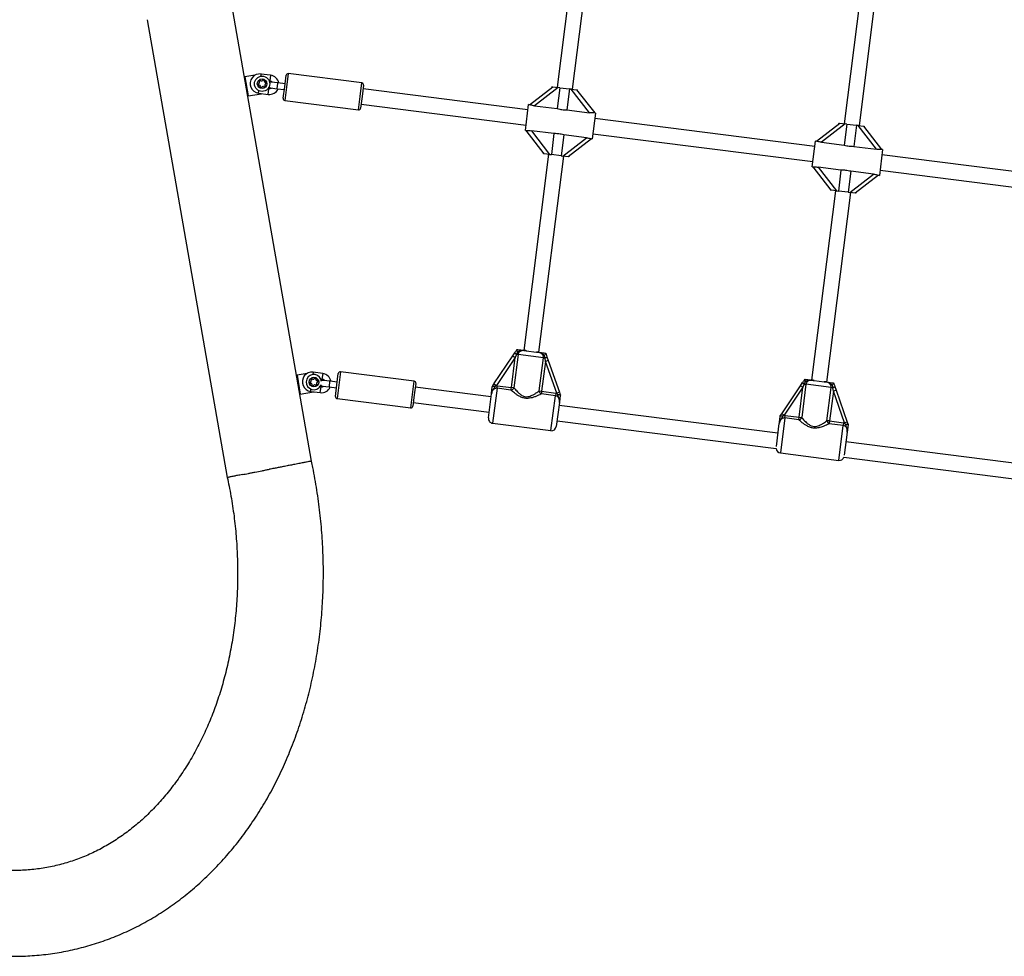
# Model space of a CAD drawing. Units: millimetres. Extents: x 0 to 11560, y 0 to 7176.
# Drawn here: x 5407 to 6428, y 2772 to 3743 of the extents above; entities that cross this region are included whole.
import ezdxf

# ---------------------------------------------------------------- set-up
doc = ezdxf.new("R2010")
doc.units = ezdxf.units.MM

msp = doc.modelspace()

# ---------------------------------------------------------------- linework, layer by layer
at = {"color": 7, "linetype": 'Continuous', "lineweight": 25, "ltscale": 50}
for p, q in [((5993.2, 3901.3), (5964.2, 3673.1)), ((5980.1, 3671.1), (6009, 3899.3)), ((6290.8, 3863.5), (6261.8, 3635.3)), ((6277.7, 3633.3), (6306.6, 3861.5)), ((5709.5, 3285.5), (5626.8, 3758.5)), ((5539.2, 3743.2), (5622.2, 3268.5)), ((5657.1, 3686.9), (5656.9, 3684.6)), ((5667.1, 3685.6), (5657.1, 3686.9)), ((5685.4, 3687.3), (5683.7, 3673.4)), ((5761.8, 3677.6), (5685.4, 3687.3)), ((5650.9, 3685.7), (5640.4, 3683.8)), ((5640.4, 3683.8), (5643.8, 3664.1)), ((5665.7, 3679.8), (5666.3, 3679.7)), ((5667.1, 3685.6), (5666.3, 3679.7)), ((5674.6, 3677.6), (5667.7, 3678.5)), ((5682.1, 3676.7), (5674.6, 3677.6)), ((5681.7, 3673.7), (5683.2, 3685.6)), ((5760.1, 3663.7), (5761.8, 3677.6)), ((5643.8, 3664.1), (5657.6, 3666.5)), ((5654.6, 3667), (5664.6, 3665.8)), ((5657.6, 3666.5), (5658.1, 3666.6)), ((5665.3, 3671.7), (5664.5, 3671.8)), ((5664.6, 3665.8), (5665.3, 3671.7)), ((5666.9, 3672.5), (5673.9, 3671.7)), ((5673.9, 3671.7), (5681.3, 3670.7)), ((5680.2, 3661.8), (5681.7, 3673.7)), ((5683.7, 3673.4), (5681.9, 3659.5)), ((5763.5, 3675.4), (5762, 3663.5)), ((5934, 3649.7), (5763, 3671.4)), ((5935.7, 3655), (5959.7, 3673.7)), ((5965.3, 3673), (5940.8, 3653.9)), ((5958.7, 3673.8), (5958.6, 3672.8)), ((5959.7, 3673.7), (5965.3, 3673)), ((5967.1, 3672.7), (5964.3, 3651)), ((5967.1, 3672.7), (5965.3, 3673)), ((5967.1, 3672.7), (5977.2, 3671.5)), ((5977.2, 3671.5), (5974.4, 3649.7)), ((5978.9, 3671.2), (5977.2, 3671.5)), ((5997.9, 3646.7), (5978.9, 3671.2)), ((5978.9, 3671.2), (5984.5, 3670.5)), ((5984.5, 3670.5), (6003.2, 3646.5)), ((5984.5, 3670.5), (5985.5, 3670.4)), ((5985.4, 3669.4), (5985.5, 3670.4)), ((5681.9, 3659.5), (5758.3, 3649.9)), ((5758.3, 3649.9), (5760.1, 3663.7)), ((5762, 3663.5), (5760.5, 3651.6)), ((5761, 3655.6), (5932, 3633.8)), ((5931.3, 3628.4), (5934.7, 3655.2)), ((5935.8, 3655), (5934.7, 3655.2)), ((5940.8, 3653.9), (5964.3, 3651)), ((5974.4, 3649.7), (5997.9, 3646.7)), ((6004.1, 3646.4), (6000.7, 3619.6)), ((6004.1, 3646.4), (6003.1, 3646.5)), ((6231.6, 3611.9), (6003.5, 3640.9)), ((6233.3, 3617.3), (6257.3, 3635.9)), ((6256.4, 3636), (6256.2, 3635)), ((6257.3, 3635.9), (6263, 3635.2)), ((5931.3, 3628.4), (5932.4, 3628.3)), ((5950.9, 3604.2), (5932.3, 3628.3)), ((5961, 3625.1), (5937.5, 3628.1)), ((5937.5, 3628.1), (5956.5, 3603.5)), ((5961, 3625.1), (5958.3, 3603.3)), ((6001.4, 3625), (6229.6, 3596.1)), ((6263, 3635.2), (6238.4, 3616.2)), ((6264.7, 3635), (6261.9, 3613.2)), ((6264.7, 3635), (6263, 3635.2)), ((6264.7, 3635), (6274.8, 3633.7)), ((6274.8, 3633.7), (6272, 3611.9)), ((6276.5, 3633.5), (6274.8, 3633.7)), ((6295.6, 3608.9), (6276.5, 3633.5)), ((6276.5, 3633.5), (6282.1, 3632.7)), ((6282.1, 3632.7), (6300.8, 3608.7)), ((6282.1, 3632.7), (6283.1, 3632.6)), ((6283, 3631.6), (6283.1, 3632.6)), ((5971.1, 3623.8), (5968.4, 3602)), ((5970.1, 3601.8), (5994.7, 3620.8)), ((5994.7, 3620.8), (5971.1, 3623.8)), ((5999.8, 3619.7), (5975.7, 3601.1)), ((5999.7, 3619.7), (6000.7, 3619.6)), ((6228.9, 3590.6), (6232.3, 3617.4)), ((6233.4, 3617.3), (6232.3, 3617.4)), ((6238.4, 3616.2), (6261.9, 3613.2)), ((5950.1, 3605.3), (5949.9, 3604.4)), ((6272, 3611.9), (6295.6, 3608.9)), ((6301.8, 3608.6), (6298.4, 3581.8)), ((6301.8, 3608.6), (6300.7, 3608.7)), ((5955.4, 3603.7), (5929.6, 3400.3)), ((5945.4, 3398.3), (5971.3, 3601.6)), ((5950.9, 3604.2), (5949.9, 3604.4)), ((5956.5, 3603.5), (5950.9, 3604.2)), ((5956.5, 3603.5), (5958.3, 3603.3)), ((5968.4, 3602), (5958.3, 3603.3)), ((5968.4, 3602), (5970.1, 3601.8)), ((5975.7, 3601.1), (5970.1, 3601.8)), ((5976.7, 3601), (5976.8, 3601.9)), ((6529.2, 3574.2), (6301.1, 3603.1)), ((6228.9, 3590.6), (6230, 3590.5)), ((6248.5, 3566.4), (6229.9, 3590.5)), ((6258.6, 3587.3), (6235.1, 3590.3)), ((6235.1, 3590.3), (6254.1, 3565.7)), ((6258.6, 3587.3), (6255.9, 3565.5)), ((6268.8, 3586), (6266, 3564.2)), ((6292.3, 3583), (6268.8, 3586)), ((6299.1, 3587.2), (6527.2, 3558.3)), ((6267.7, 3564), (6292.3, 3583)), ((6297.4, 3581.9), (6273.3, 3563.3)), ((6297.3, 3581.9), (6298.4, 3581.8)), ((6253, 3565.9), (6228.1, 3369.5)), ((6243.9, 3367.4), (6268.9, 3563.9)), ((6247.7, 3567.6), (6247.5, 3566.6)), ((6248.5, 3566.4), (6247.5, 3566.6)), ((6254.1, 3565.7), (6248.5, 3566.4)), ((6254.1, 3565.7), (6255.9, 3565.5)), ((6266, 3564.2), (6255.9, 3565.5)), ((6266, 3564.2), (6267.7, 3564)), ((6273.3, 3563.3), (6267.7, 3564)), ((6274.3, 3563.2), (6274.4, 3564.2)), ((5922.6, 3401.2), (5922.6, 3401.2)), ((5898.7, 3365.5), (5918.2, 3394.6)), ((5920.7, 3392.9), (5901.2, 3363.8)), ((5916.8, 3361.9), (5920.7, 3392.9)), ((5918.2, 3394.6), (5920.3, 3397.8)), ((5918.2, 3394.6), (5920.7, 3392.9)), ((5923.8, 3396), (5919.4, 3361.6)), ((5922, 3396.2), (5920.7, 3392.9)), ((5923.1, 3398.6), (5922, 3396.2)), ((5923.8, 3396), (5922, 3396.2)), ((5950, 3392.7), (5923.8, 3396)), ((5932.3, 3399.9), (5942.7, 3398.6)), ((5945.6, 3358.2), (5950, 3392.7)), ((5950, 3392.7), (5951.8, 3392.4)), ((5952.2, 3388.9), (5951.8, 3392.4)), ((5952.4, 3397.4), (5952.4, 3397.4)), ((5953.7, 3393.5), (5955, 3389.9)), ((5952.2, 3388.9), (5948.2, 3357.9)), ((5955, 3389.9), (5952.2, 3388.9)), ((5963.8, 3355.8), (5952.2, 3388.9)), ((5955, 3389.9), (5966.6, 3356.8)), ((5705, 3376.4), (5694.5, 3374.5)), ((5694.5, 3374.5), (5697.9, 3354.8)), ((5711.2, 3377.6), (5710.9, 3375.3)), ((5721.2, 3376.3), (5711.2, 3377.6)), ((5719.2, 3370.5), (5720.4, 3370.4)), ((5719.9, 3368.8), (5719.4, 3370.5)), ((5721.2, 3376.3), (5720.4, 3370.4)), ((5735.8, 3364.4), (5737.3, 3376.3)), ((5739.5, 3378.1), (5737.8, 3364.2)), ((5815.9, 3368.4), (5739.5, 3378.1)), ((6221.1, 3370.3), (6221.1, 3370.3)), ((5719.4, 3362.5), (5718.2, 3362.6)), ((5718.6, 3356.5), (5719.4, 3362.5)), ((5721, 3363.3), (5728, 3362.4)), ((5728.7, 3368.3), (5721.8, 3369.2)), ((5728, 3362.4), (5735.4, 3361.4)), ((5736.2, 3367.4), (5728.7, 3368.3)), ((5734.3, 3352.5), (5735.8, 3364.4)), ((5737.8, 3364.2), (5736, 3350.3)), ((5814.2, 3354.5), (5815.9, 3368.4)), ((5817.6, 3366.1), (5816.1, 3354.2)), ((5895.7, 3352.2), (5817.1, 3362.1)), ((5897.1, 3363.1), (5898.7, 3365.5)), ((5897.1, 3363.1), (5897.1, 3363.1)), ((5901.9, 3361), (5897.3, 3324.8)), ((5898.7, 3365.5), (5901.2, 3363.8)), ((5901.2, 3363.8), (5899.8, 3362.8)), ((5901.2, 3363.8), (5902.2, 3363.7)), ((5901.9, 3361), (5902.2, 3363.7)), ((5916.4, 3359.1), (5901.9, 3361)), ((5902.2, 3363.7), (5916.8, 3361.9)), ((5916.4, 3359.1), (5916.8, 3361.9)), ((5919.4, 3361.6), (5916.8, 3361.9)), ((6197.2, 3334.6), (6216.7, 3363.7)), ((6219.2, 3362.1), (6199.7, 3333)), ((6215.3, 3331.1), (6219.2, 3362.1)), ((6216.7, 3363.7), (6218.8, 3366.9)), ((6219.2, 3362.1), (6216.7, 3363.7)), ((6222.2, 3365.2), (6217.9, 3330.7)), ((6220.5, 3365.4), (6219.2, 3362.1)), ((6221.6, 3367.7), (6220.5, 3365.4)), ((6220.5, 3365.4), (6222.2, 3365.2)), ((6248.5, 3361.8), (6222.2, 3365.2)), ((6230.8, 3369.1), (6241.2, 3367.8)), ((6244.1, 3327.4), (6248.5, 3361.8)), ((6250.3, 3361.6), (6248.5, 3361.8)), ((6250.7, 3358.1), (6250.3, 3361.6)), ((6250.9, 3366.6), (6250.9, 3366.5)), ((6252.2, 3362.7), (6253.5, 3359.1)), ((5697.9, 3354.8), (5711.7, 3357.2)), ((5708.7, 3357.8), (5718.6, 3356.5)), ((5711.7, 3357.2), (5712.2, 3357.3)), ((5736, 3350.3), (5812.4, 3340.6)), ((5812.4, 3340.6), (5814.2, 3354.5)), ((5816.1, 3354.2), (5814.6, 3342.3)), ((5893, 3330.3), (5896.1, 3355.3)), ((5945.6, 3358.2), (5948.2, 3357.9)), ((5948.2, 3357.9), (5947.9, 3355.2)), ((5962.4, 3353.3), (5947.9, 3355.2)), ((5948.2, 3357.9), (5962.8, 3356.1)), ((5957.8, 3317.1), (5962.4, 3353.3)), ((5962.8, 3356.1), (5962.4, 3353.3)), ((5962.8, 3356.1), (5963.8, 3355.8)), ((5966.6, 3356.8), (5963.8, 3355.8)), ((5964.9, 3354.5), (5963.8, 3355.8)), ((5966.6, 3356.8), (5967.5, 3354.2)), ((5967.5, 3354.2), (5967.6, 3354.1)), ((6250.7, 3358.1), (6246.7, 3327.1)), ((6253.5, 3359.1), (6250.7, 3358.1)), ((6262.3, 3325), (6250.7, 3358.1)), ((6253.5, 3359.1), (6265.1, 3326)), ((5815.1, 3346.3), (5893.7, 3336.3)), ((5966.6, 3346.3), (5963.4, 3321.4)), ((6193.3, 3314.4), (5966.2, 3343.2)), ((6195.6, 3332.3), (6197.2, 3334.6)), ((6195.6, 3332.2), (6195.6, 3332.3)), ((6200.4, 3330.2), (6195.8, 3293.9)), ((6199.7, 3333), (6197.2, 3334.6)), ((6199.7, 3333), (6198.3, 3332)), ((6199.7, 3333), (6200.7, 3332.9)), ((6200.4, 3330.2), (6200.7, 3332.9)), ((6214.9, 3328.3), (6200.4, 3330.2)), ((6200.7, 3332.9), (6215.3, 3331.1)), ((6214.9, 3328.3), (6215.3, 3331.1)), ((6215.3, 3331.1), (6217.9, 3330.7)), ((5897.3, 3324.8), (5957.8, 3317.1)), ((5964.2, 3327.4), (6191.4, 3298.5)), ((6191.6, 3300.6), (6194.6, 3324.4)), ((6246.7, 3327.1), (6244.1, 3327.4)), ((6246.7, 3327.1), (6246.4, 3324.3)), ((6260.9, 3322.5), (6246.4, 3324.3)), ((6246.7, 3327.1), (6261.3, 3325.2)), ((6256.3, 3286.2), (6260.9, 3322.5)), ((6261.3, 3325.2), (6260.9, 3322.5)), ((6261.3, 3325.2), (6262.3, 3325)), ((6265.1, 3326), (6262.3, 3325)), ((6263.4, 3323.7), (6262.3, 3325)), ((6265.1, 3326), (6266, 3323.3)), ((6266, 3323.3), (6266, 3323.3)), ((6265.1, 3315.5), (6262, 3291.6)), ((6491, 3276.6), (6263.8, 3305.4)), ((6195.8, 3293.9), (6256.3, 3286.2)), ((6261.7, 3289.6), (6489, 3260.7))]:
    msp.add_line(p, q, dxfattribs=at)
at = {"color": 7, "linetype": 'Continuous', "lineweight": 25, "ltscale": 50, "flags": 128}
for points in [[(5666.2, 3678.3), (5665.9, 3679.5), (5665.8, 3679.7)], [(5667.7, 3678.5), (5666.6, 3678.4), (5666.1, 3678.3)], [(5664.8, 3671.8), (5665.1, 3672.3), (5665.4, 3673.2)], [(5665.2, 3672.8), (5665.2, 3672.8), (5665.4, 3673.2)], [(5665.4, 3673.2), (5665.9, 3672.8), (5666.9, 3672.5)], [(5718.9, 3362.5), (5719.1, 3363.1), (5719.5, 3363.9)]]:
    msp.add_lwpolyline(points, dxfattribs=at)
at = {"color": 7, "linetype": 'Continuous', "lineweight": 25, "ltscale": 2500}
for centre, radius in [((5658.3, 3676.8), 7.9), ((5658.3, 3676.8), 5), ((5712, 3367.4), 5)]:
    msp.add_circle(centre, radius, dxfattribs=at)
for centre, radius, start, end in [((5655.9, 3677), 10, 82.7649, 262.7649), ((5685.2, 3685.3), 2, 82.7649, 172.7649), ((5655, 3676.6), 0.446, 85.9762, 175.9762), ((5656.8, 3676.5), 2.25, 175.9762, 205.9762), ((5655, 3677.5), 0.446, 265.9762, 325.9762), ((5658, 3677.7), 3.07, 125.0601, 145.9762), ((5655.8, 3679.1), 0.446, 145.9762, 235.9762), ((5653.5, 3678.5), 2.25, 325.9762, 355.9762), ((5655.3, 3678.4), 0.446, 355.9762, 55.9762), ((5656.4, 3679.8), 0.446, 25.9762, 115.9762), ((5657.2, 3680.2), 0.446, 205.9762, 265.9762), ((5657.4, 3682), 2.25, 265.9762, 295.9762), ((5658.1, 3680.3), 0.446, 295.9762, 355.9762), ((5659, 3680.3), 0.446, 85.9762, 175.9762), ((5658.9, 3678.5), 2.25, 55.9762, 85.9762), ((5659.9, 3680), 0.446, 325.9762, 55.9762), ((5660.7, 3679.5), 0.446, 145.9762, 205.9762), ((5662.3, 3680.3), 2.25, 205.9762, 235.9762), ((5661.3, 3678.8), 0.446, 235.9762, 295.9762), ((5663.3, 3675.1), 2.25, 145.9762, 175.9762), ((5661.8, 3676.2), 0.446, 85.9762, 145.9762), ((5661.7, 3678), 0.446, 25.9762, 115.9762), ((5661.8, 3677), 0.446, 265.9762, 355.9762), ((5660, 3677.2), 2.25, 355.9762, 25.9762), ((5665.8, 3675.7), 4, 41.3552, 82.7649), ((5665.8, 3675.7), 10, 10.2225, 82.7649), ((5761.6, 3675.6), 2, 352.7649, 82.7649), ((5655.1, 3675.7), 0.446, 205.9762, 295.9762), ((5655.5, 3674.9), 0.446, 55.9762, 115.9762), ((5654.4, 3673.5), 2.25, 24.2641, 51.9786), ((5656.8, 3673.7), 0.446, 145.9762, 235.9762), ((5656, 3674.2), 0.446, 325.9762, 25.9762), ((5657.8, 3675.2), 2.25, 235.9762, 265.9762), ((5657.7, 3673.4), 0.446, 265.9762, 355.9762), ((5658.5, 3673.4), 0.446, 115.9762, 175.9762), ((5659.3, 3671.7), 2.25, 85.9762, 115.9762), ((5659.5, 3673.5), 0.446, 25.9762, 85.9762), ((5660.3, 3673.9), 0.446, 205.9762, 295.9762), ((5659.5, 3675.5), 2.25, 295.9762, 325.9762), ((5661.5, 3675.3), 0.446, 175.9762, 235.9762), ((5661, 3674.5), 0.446, 325.9762, 55.9762), ((5665.8, 3675.7), 10, 262.7649, 335.3072), ((5665.8, 3675.7), 4, 262.7649, 304.1745), ((5682.2, 3661.5), 2, 172.7649, 262.7649), ((5758.5, 3651.8), 2, 262.7649, 352.7649), ((5923.9, 3399.9), 4.1, 210.3916, 242.433), ((5950.8, 3396.4), 4.1, 283.0967, 315.1381), ((5710, 3367.7), 10, 82.7649, 262.7649), ((5712, 3367.4), 7.9, 3.5405, 310.9762), ((5709.4, 3369.7), 0.446, 145.9762, 235.9762), ((5711.6, 3368.2), 3.07, 125.0601, 145.9762), ((5710.1, 3370.4), 0.446, 25.9762, 115.9762), ((5710.9, 3370.7), 0.446, 205.9762, 265.9762), ((5711, 3372.5), 2.25, 265.9762, 295.9762), ((5711.8, 3370.9), 0.446, 295.9762, 355.9762), ((5712.7, 3370.9), 0.446, 85.9762, 175.9762), ((5712.5, 3369.1), 2.25, 55.9762, 85.9762), ((5713.5, 3370.6), 0.446, 325.9762, 55.9762), ((5714.3, 3370.1), 0.446, 145.9762, 205.9762), ((5715.9, 3370.9), 2.25, 205.9762, 235.9762), ((5719.9, 3366.4), 4, 41.3552, 82.7649), ((5719.9, 3366.4), 10, 10.2225, 82.7649), ((5739.3, 3376.1), 2, 82.7649, 172.7649), ((5708.6, 3367.2), 0.446, 85.9762, 175.9762), ((5710.4, 3367.1), 2.25, 175.9762, 205.9762), ((5708.8, 3366.3), 0.446, 205.9762, 295.9762), ((5708.6, 3368.1), 0.446, 265.9762, 325.9762), ((5707.1, 3369.1), 2.25, 325.9762, 355.9762), ((5709.1, 3365.5), 0.446, 55.9762, 115.9762), ((5708.9, 3369), 0.446, 355.9762, 55.9762), ((5708, 3364.1), 2.25, 24.2641, 51.9786), ((5709.7, 3364.8), 0.446, 325.9762, 25.9762), ((5710.4, 3364.3), 0.446, 145.9762, 235.9762), ((5711.4, 3365.8), 2.25, 235.9762, 265.9762), ((5711.3, 3364), 0.446, 265.9762, 355.9762), ((5712.2, 3363.9), 0.446, 115.9762, 175.9762), ((5713, 3362.3), 2.25, 85.9762, 115.9762), ((5713.1, 3364.1), 0.446, 25.9762, 85.9762), ((5713.9, 3364.5), 0.446, 205.9762, 295.9762), ((5713.1, 3366.1), 2.25, 295.9762, 325.9762), ((5714.9, 3369.4), 0.446, 235.9762, 295.9762), ((5715.1, 3365.9), 0.446, 175.9762, 235.9762), ((5716.9, 3365.7), 2.25, 145.9762, 175.9762), ((5714.6, 3365.1), 0.446, 325.9762, 55.9762), ((5715.4, 3366.7), 0.446, 85.9762, 145.9762), ((5715.3, 3368.6), 0.446, 25.9762, 115.9762), ((5715.5, 3367.6), 0.446, 265.9762, 355.9762), ((5713.7, 3367.8), 2.25, 355.9762, 25.9762), ((5712, 3367.4), 7.9, 310.9762, 341.9892), ((5719.9, 3366.4), 10, 262.7649, 335.3072), ((5721.4, 3366.2), 3, 222.5005, 262.7649), ((5719.9, 3366.4), 4, 262.7649, 304.1745), ((5721.4, 3366.2), 3, 82.7649, 123.0293), ((5815.7, 3366.4), 2, 352.7649, 82.7649), ((5916.1, 3362.6), 3.46, 275.4329, 342.6925), ((6222.4, 3369), 4.1, 210.3916, 242.433), ((6249.3, 3365.6), 4.1, 283.0967, 315.1381), ((5736.3, 3352.3), 2, 172.7649, 262.7649), ((5949.1, 3358.4), 3.46, 182.8372, 250.0968), ((5812.6, 3342.6), 2, 262.7649, 352.7649), ((5897.9, 3329.7), 5, 172.7649, 262.7649), ((6214.6, 3331.7), 3.46, 275.4329, 342.6925), ((5958.4, 3322), 5, 262.7649, 352.7649), ((6247.6, 3327.6), 3.46, 182.8372, 250.0968), ((6196.4, 3298.9), 5, 184.3018, 262.7649), ((6256.9, 3291.2), 5, 262.7649, 341.2279)]:
    msp.add_arc(centre, radius, start, end, dxfattribs=at)
at = {"color": 7, "linetype": 'Continuous', "lineweight": 25, "ltscale": 50}
for points, knots in [([(10983.1, 3450.9), (10531, 4420.4), (9600.6, 5837.6), (6532.7, 7196.8), (1963.5, 7127.7), (0, 5073.5), (0, 3189.5)], [0, 0, 0, 0, 0.165443, 0.420844, 0.657998, 1, 1, 1, 1]), ([(5654.6, 3667), (5654.6, 3667.1), (5654.6, 3667.2), (5654.7, 3667.9), (5654.8, 3668.8), (5654.9, 3669.5), (5655, 3669.8)], [0, 0, 0, 0, 0.264759, 0.529517, 0.794276, 1, 1, 1, 1]), ([(5940.8, 3653.9), (5940.1, 3654), (5938.9, 3654.2), (5937.4, 3654.6), (5936.3, 3654.9), (5935.8, 3655), (5935.8, 3655), (5935.8, 3655)], [0, 0, 0, 0, 0.298733, 0.544878, 0.751657, 0.959367, 1, 1, 1, 1]), ([(5964.3, 3651), (5965.2, 3650.7), (5966.9, 3650.4), (5969.3, 3650), (5971.8, 3649.7), (5973.5, 3649.7), (5974.4, 3649.7)], [0, 0, 0, 0, 0.286094, 0.499516, 0.719812, 1, 1, 1, 1]), ([(6003.1, 3646.5), (6003, 3646.5), (6002.9, 3646.5), (6002.3, 3646.5), (6001.3, 3646.5), (5999.8, 3646.5), (5998.7, 3646.6), (5997.9, 3646.7)], [0, 0, 0, 0, 0.104716, 0.28463, 0.473257, 0.686955, 1, 1, 1, 1]), ([(5932.4, 3628.3), (5932.4, 3628.3), (5932.5, 3628.2), (5933.1, 3628.3), (5934.1, 3628.3), (5935.6, 3628.3), (5936.8, 3628.1), (5937.5, 3628.1)], [0, 0, 0, 0, 0.104716, 0.28463, 0.473257, 0.686955, 1, 1, 1, 1]), ([(5971.1, 3623.8), (5970.2, 3624), (5968.6, 3624.4), (5966.1, 3624.8), (5963.6, 3625), (5962, 3625.1), (5961, 3625.1)], [0, 0, 0, 0, 0.286094, 0.499516, 0.719812, 1, 1, 1, 1]), ([(5994.7, 3620.8), (5995.3, 3620.7), (5996.6, 3620.5), (5998.1, 3620.2), (5999.1, 3619.9), (5999.6, 3619.7), (5999.7, 3619.7), (5999.7, 3619.7)], [0, 0, 0, 0, 0.298733, 0.544878, 0.751657, 0.959367, 1, 1, 1, 1]), ([(6238.4, 3616.2), (6237.7, 3616.3), (6236.5, 3616.4), (6235, 3616.8), (6233.9, 3617.1), (6233.5, 3617.3), (6233.4, 3617.3), (6233.4, 3617.3)], [0, 0, 0, 0, 0.298733, 0.544878, 0.751657, 0.959367, 1, 1, 1, 1]), ([(6261.9, 3613.2), (6262.8, 3613), (6264.5, 3612.6), (6267, 3612.2), (6269.4, 3612), (6271.1, 3611.9), (6272, 3611.9)], [0, 0, 0, 0, 0.286094, 0.499516, 0.719812, 1, 1, 1, 1]), ([(6300.7, 3608.7), (6300.6, 3608.7), (6300.5, 3608.7), (6299.9, 3608.7), (6298.9, 3608.7), (6297.4, 3608.7), (6296.3, 3608.8), (6295.6, 3608.9)], [0, 0, 0, 0, 0.104716, 0.28463, 0.473257, 0.686955, 1, 1, 1, 1]), ([(6230, 3590.5), (6230, 3590.5), (6230.1, 3590.5), (6230.7, 3590.5), (6231.7, 3590.5), (6233.2, 3590.5), (6234.4, 3590.4), (6235.1, 3590.3)], [0, 0, 0, 0, 0.104716, 0.28463, 0.473257, 0.686955, 1, 1, 1, 1]), ([(6268.8, 3586), (6267.8, 3586.2), (6266.2, 3586.6), (6263.7, 3587), (6261.2, 3587.2), (6259.6, 3587.3), (6258.6, 3587.3)], [0, 0, 0, 0, 0.286094, 0.499516, 0.719812, 1, 1, 1, 1]), ([(6292.3, 3583), (6292.9, 3582.9), (6294.2, 3582.8), (6295.7, 3582.4), (6296.7, 3582.1), (6297.2, 3581.9), (6297.3, 3581.9), (6297.3, 3581.9)], [0, 0, 0, 0, 0.298733, 0.544878, 0.751657, 0.959367, 1, 1, 1, 1]), ([(5920.3, 3397.8), (5920.4, 3397.8), (5920.9, 3398.6), (5921.7, 3399.8), (5922.4, 3400.9), (5922.6, 3401.2)], [0, 0, 0, 0, 0.026491, 0.727787, 1, 1, 1, 1]), ([(5923.1, 3398.6), (5923.1, 3398.6), (5923, 3398.9), (5922.9, 3399.6), (5922.7, 3400.4), (5922.6, 3401), (5922.6, 3401.1), (5922.6, 3401.2)], [0, 0, 0, 0, 0.003145, 0.273157, 0.531842, 0.765451, 1, 1, 1, 1]), ([(5922.6, 3401.2), (5922.8, 3401.2), (5923.7, 3401), (5925.3, 3400.8), (5927.2, 3400.6), (5928.9, 3400.4), (5930.3, 3400.2), (5931.4, 3400.1), (5931.9, 3400), (5932.2, 3400), (5932.3, 3400), (5932.3, 3399.9)], [0, 0, 0, 0, 0.0402757, 0.241489, 0.4351228, 0.6300509, 0.8594497, 0.9028015, 0.974281, 0.9973889, 1, 1, 1, 1]), ([(5932.3, 3399.9), (5932.3, 3400), (5932.2, 3400), (5932.1, 3400), (5931.7, 3400), (5930.2, 3400.2), (5928.1, 3400.2), (5925.6, 3399.6), (5924.2, 3398.9), (5923.3, 3398.6), (5923.1, 3398.6)], [0, 0, 0, 0, 0.003292, 0.0103, 0.043618, 0.120682, 0.485118, 0.708657, 0.936534, 1, 1, 1, 1]), ([(5932.3, 3399.9), (5932.2, 3400), (5931.5, 3400), (5930.2, 3400.2), (5928.4, 3400.1), (5926.6, 3399.7), (5925.2, 3398.7), (5924.1, 3397.5), (5923.9, 3396.5), (5923.8, 3396)], [0, 0, 0, 0, 0.02316, 0.195866, 0.370742, 0.554721, 0.711274, 0.857062, 1, 1, 1, 1]), ([(5950, 3392.7), (5950, 3393.2), (5950, 3394.2), (5949.3, 3395.7), (5948.1, 3396.9), (5946.5, 3397.8), (5944.6, 3398.4), (5943.4, 3398.5), (5942.7, 3398.6)], [0, 0, 0, 0, 0.142943, 0.288736, 0.445293, 0.629278, 0.812745, 1, 1, 1, 1]), ([(5951.3, 3395), (5951.2, 3395), (5950.4, 3395.5), (5949.2, 3396.5), (5947, 3397.8), (5945, 3398.3), (5943.5, 3398.5), (5943, 3398.6), (5942.8, 3398.6), (5942.7, 3398.6), (5942.7, 3398.6)], [0, 0, 0, 0, 0.016164, 0.288687, 0.514725, 0.82388, 0.944355, 0.985565, 0.996708, 1, 1, 1, 1]), ([(5942.7, 3398.6), (5942.7, 3398.6), (5942.9, 3398.6), (5943.4, 3398.5), (5944.6, 3398.4), (5946, 3398.2), (5947.9, 3398), (5949.9, 3397.7), (5951.7, 3397.5), (5952.4, 3397.4)], [0, 0, 0, 0, 0.002613, 0.045346, 0.140614, 0.370138, 0.541331, 0.815228, 1, 1, 1, 1]), ([(5952.4, 3397.4), (5952.4, 3397.3), (5952.4, 3397.2), (5952.1, 3396.6), (5951.8, 3395.9), (5951.4, 3395.3), (5951.3, 3395), (5951.3, 3395)], [0, 0, 0, 0, 0.234549, 0.468158, 0.726843, 0.996855, 1, 1, 1, 1]), ([(5951.8, 3392.4), (5951.8, 3392.5), (5951.7, 3393.3), (5951.5, 3394.2), (5951.3, 3395)], [0, 0, 0, 0, 0.0440116, 1, 1, 1, 1]), ([(5952.4, 3397.4), (5952.5, 3397), (5953, 3395.8), (5953.4, 3394.5), (5953.7, 3393.5)], [0, 0, 0, 0, 0.27223, 1, 1, 1, 1]), ([(6218.8, 3366.9), (6218.9, 3367), (6219.4, 3367.8), (6220.2, 3368.9), (6220.9, 3370), (6221.1, 3370.3)], [0, 0, 0, 0, 0.026491, 0.727787, 1, 1, 1, 1]), ([(6221.6, 3367.7), (6221.6, 3367.7), (6221.5, 3368.1), (6221.4, 3368.7), (6221.2, 3369.5), (6221.1, 3370.1), (6221.1, 3370.3), (6221.1, 3370.3)], [0, 0, 0, 0, 0.003145, 0.273157, 0.531842, 0.765451, 1, 1, 1, 1]), ([(6221.1, 3370.3), (6221.3, 3370.3), (6222.2, 3370.2), (6223.8, 3370), (6225.7, 3369.8), (6227.4, 3369.5), (6228.8, 3369.4), (6229.9, 3369.2), (6230.3, 3369.2), (6230.7, 3369.1), (6230.8, 3369.1), (6230.8, 3369.1)], [0, 0, 0, 0, 0.040276, 0.241489, 0.435123, 0.630051, 0.85945, 0.902802, 0.974281, 0.997389, 1, 1, 1, 1]), ([(5708.7, 3357.8), (5708.7, 3357.8), (5708.7, 3357.9), (5708.8, 3358.6), (5708.9, 3359.4), (5709, 3360), (5709, 3360.2)], [0, 0, 0, 0, 0.28187, 0.563741, 0.845611, 1, 1, 1, 1]), ([(5896.1, 3355.3), (5896.1, 3355.3), (5896.1, 3355.3), (5896.2, 3355.6), (5896.3, 3356.5), (5896.4, 3357.6), (5896.6, 3359.3), (5896.8, 3360.9), (5897, 3362.5), (5897.1, 3363.1)], [0, 0, 0, 0, 0.001627, 0.019185, 0.106825, 0.405117, 0.521031, 0.815716, 1, 1, 1, 1]), ([(5899.8, 3362.8), (5899.7, 3362.6), (5899.2, 3361.7), (5898.4, 3360.7), (5897.1, 3358.9), (5896.4, 3357.2), (5896.2, 3355.7), (5896.1, 3355.3), (5896.1, 3355.3), (5896.1, 3355.3)], [0, 0, 0, 0, 0.079903, 0.345358, 0.479894, 0.864993, 0.976153, 0.997767, 1, 1, 1, 1]), ([(5901.9, 3361), (5901.4, 3361), (5900.3, 3361), (5898.8, 3360.3), (5897.5, 3359.1), (5896.5, 3357.4), (5896.3, 3356), (5896.1, 3355.3)], [0, 0, 0, 0, 0.172553, 0.347755, 0.532917, 0.741403, 1, 1, 1, 1]), ([(5897.1, 3363.1), (5897.2, 3363.2), (5897.4, 3363.3), (5897.9, 3363.2), (5898.7, 3363.1), (5899.4, 3362.9), (5899.8, 3362.8), (5899.8, 3362.8), (5899.8, 3362.8)], [0, 0, 0, 0, 0.237438, 0.4748, 0.714666, 0.962822, 0.995953, 1, 1, 1, 1]), ([(5919.4, 3361.6), (5919.8, 3361.1), (5920.6, 3360.1), (5922.3, 3358.3), (5924.1, 3356.4), (5926, 3354.8), (5927.7, 3353.6), (5929.7, 3352.7), (5932.3, 3352.1), (5935.1, 3352.5), (5937.5, 3353.3), (5939.8, 3354.4), (5942, 3355.8), (5944.1, 3357.1), (5945.1, 3357.9), (5945.6, 3358.2)], [0, 0, 0, 0, 0.084303, 0.168742, 0.253198, 0.337552, 0.387626, 0.437588, 0.520576, 0.604096, 0.672256, 0.740591, 0.831956, 0.923263, 1, 1, 1, 1]), ([(6230.8, 3369.1), (6230.8, 3369.1), (6230.7, 3369.1), (6230.6, 3369.1), (6230.2, 3369.2), (6228.7, 3369.3), (6226.6, 3369.4), (6224.1, 3368.7), (6222.7, 3368.1), (6221.8, 3367.8), (6221.6, 3367.7)], [0, 0, 0, 0, 0.003292, 0.0103, 0.043618, 0.120682, 0.485118, 0.708657, 0.936534, 1, 1, 1, 1]), ([(6230.8, 3369.1), (6230.7, 3369.1), (6230, 3369.2), (6228.7, 3369.3), (6226.9, 3369.3), (6225.1, 3368.8), (6223.6, 3367.9), (6222.6, 3366.7), (6222.4, 3365.7), (6222.2, 3365.2)], [0, 0, 0, 0, 0.02316, 0.195866, 0.370742, 0.554721, 0.711274, 0.857062, 1, 1, 1, 1]), ([(6248.5, 3361.8), (6248.5, 3362.3), (6248.5, 3363.4), (6247.8, 3364.8), (6246.6, 3366.1), (6245, 3367), (6243.1, 3367.5), (6241.9, 3367.7), (6241.2, 3367.8)], [0, 0, 0, 0, 0.142943, 0.288736, 0.445293, 0.629278, 0.812745, 1, 1, 1, 1]), ([(6249.7, 3364.2), (6249.7, 3364.2), (6248.9, 3364.7), (6247.7, 3365.7), (6245.5, 3366.9), (6243.5, 3367.4), (6242, 3367.7), (6241.5, 3367.8), (6241.3, 3367.8), (6241.2, 3367.8), (6241.2, 3367.8)], [0, 0, 0, 0, 0.016164, 0.288687, 0.514725, 0.82388, 0.944355, 0.985565, 0.996708, 1, 1, 1, 1]), ([(6241.2, 3367.8), (6241.2, 3367.8), (6241.4, 3367.8), (6241.9, 3367.7), (6243.1, 3367.6), (6244.5, 3367.4), (6246.4, 3367.1), (6248.4, 3366.9), (6250.2, 3366.6), (6250.9, 3366.6)], [0, 0, 0, 0, 0.002613, 0.045346, 0.140614, 0.370138, 0.541331, 0.815228, 1, 1, 1, 1]), ([(6250.9, 3366.5), (6250.9, 3366.5), (6250.9, 3366.3), (6250.6, 3365.8), (6250.2, 3365.1), (6249.9, 3364.5), (6249.8, 3364.2), (6249.7, 3364.2)], [0, 0, 0, 0, 0.234549, 0.468158, 0.726843, 0.996855, 1, 1, 1, 1]), ([(6250.3, 3361.6), (6250.2, 3361.6), (6250.2, 3362.5), (6250, 3363.3), (6249.7, 3364.2)], [0, 0, 0, 0, 0.0440116, 1, 1, 1, 1]), ([(6250.9, 3366.5), (6251, 3366.2), (6251.5, 3364.9), (6251.9, 3363.6), (6252.2, 3362.7)], [0, 0, 0, 0, 0.27223, 1, 1, 1, 1]), ([(5947.9, 3355.2), (5947.3, 3354.9), (5946.1, 3354.3), (5943.7, 3353.1), (5941, 3352.1), (5938.4, 3351.2), (5935.5, 3350.6), (5932.2, 3350.4), (5928.4, 3351.1), (5925.1, 3352.6), (5922.3, 3354.4), (5920, 3356.1), (5918, 3357.8), (5916.9, 3358.7), (5916.4, 3359.1)], [0, 0, 0, 0, 0.072899, 0.161218, 0.249622, 0.318922, 0.388131, 0.477673, 0.567895, 0.672125, 0.755468, 0.838851, 0.919496, 1, 1, 1, 1]), ([(5966.6, 3346.3), (5966.6, 3346.4), (5966.7, 3347.1), (5966.7, 3348.5), (5966.2, 3350.4), (5965.3, 3351.9), (5964, 3352.9), (5962.9, 3353.2), (5962.4, 3353.3)], [0, 0, 0, 0, 0.007316, 0.258633, 0.467109, 0.652262, 0.827455, 1, 1, 1, 1]), ([(5964.9, 3354.5), (5964.9, 3354.5), (5964.9, 3354.5), (5965.3, 3354.6), (5966, 3354.6), (5966.8, 3354.5), (5967.4, 3354.4), (5967.5, 3354.2), (5967.5, 3354.2)], [0, 0, 0, 0, 0.0040471, 0.0393055, 0.2873697, 0.527191, 0.763558, 1, 1, 1, 1]), ([(5966.6, 3346.3), (5966.6, 3346.3), (5966.6, 3346.4), (5966.6, 3346.8), (5966.7, 3348.2), (5966.5, 3350.1), (5965.7, 3352.2), (5965.2, 3353.3), (5964.9, 3354.3), (5964.9, 3354.5)], [0, 0, 0, 0, 0.002233, 0.023847, 0.135007, 0.520106, 0.654642, 0.920097, 1, 1, 1, 1]), ([(5967.6, 3354.1), (5967.5, 3353.5), (5967.3, 3352), (5967.1, 3350.4), (5966.9, 3348.7), (5966.7, 3347.6), (5966.6, 3346.6), (5966.6, 3346.4), (5966.6, 3346.3), (5966.6, 3346.3)], [0, 0, 0, 0, 0.184284, 0.478969, 0.594883, 0.893175, 0.980815, 0.998373, 1, 1, 1, 1]), ([(6194.6, 3324.4), (6194.6, 3324.4), (6194.6, 3324.5), (6194.7, 3324.7), (6194.8, 3325.7), (6194.9, 3327), (6195.2, 3328.7), (6195.4, 3330.4), (6195.5, 3331.7), (6195.6, 3332.2)], [0, 0, 0, 0, 0.001627, 0.019175, 0.106772, 0.404916, 0.612977, 0.819731, 1, 1, 1, 1]), ([(6198.3, 3332), (6198.2, 3331.8), (6197.8, 3331.1), (6197, 3330), (6195.9, 3328.5), (6195, 3326.7), (6194.7, 3325.2), (6194.6, 3324.4), (6194.6, 3324.4)], [0, 0, 0, 0, 0.076901, 0.278254, 0.47948, 0.732926, 0.997768, 1, 1, 1, 1]), ([(6200.4, 3330.2), (6199.9, 3330.2), (6198.8, 3330.2), (6197.3, 3329.5), (6196, 3328.3), (6195, 3326.6), (6194.8, 3325.2), (6194.6, 3324.4)], [0, 0, 0, 0, 0.1725532, 0.3477547, 0.5329166, 0.7414033, 1, 1, 1, 1]), ([(6195.6, 3332.3), (6195.7, 3332.3), (6195.8, 3332.4), (6196.4, 3332.4), (6197.2, 3332.3), (6197.9, 3332.1), (6198.3, 3332), (6198.3, 3332), (6198.3, 3332)], [0, 0, 0, 0, 0.237315, 0.474554, 0.714414, 0.962559, 0.995953, 1, 1, 1, 1]), ([(6217.9, 3330.7), (6218.3, 3330.2), (6219.1, 3329.2), (6220.7, 3327.4), (6222.6, 3325.5), (6224.5, 3324), (6226.2, 3322.8), (6228.2, 3321.8), (6230.8, 3321.2), (6233.6, 3321.6), (6236, 3322.5), (6238.3, 3323.6), (6240.5, 3324.9), (6242.6, 3326.3), (6243.6, 3327), (6244.1, 3327.4)], [0, 0, 0, 0, 0.084303, 0.168742, 0.253198, 0.337552, 0.387626, 0.437588, 0.520576, 0.604096, 0.672256, 0.740591, 0.831956, 0.923263, 1, 1, 1, 1]), ([(6246.4, 3324.3), (6245.8, 3324), (6244.6, 3323.4), (6242.2, 3322.3), (6239.5, 3321.2), (6236.9, 3320.4), (6234, 3319.7), (6230.7, 3319.5), (6226.9, 3320.3), (6223.6, 3321.8), (6220.8, 3323.6), (6218.5, 3325.3), (6216.5, 3326.9), (6215.4, 3327.9), (6214.9, 3328.3)], [0, 0, 0, 0, 0.072899, 0.161218, 0.249622, 0.318922, 0.388131, 0.477673, 0.567895, 0.672125, 0.755468, 0.838851, 0.919496, 1, 1, 1, 1]), ([(6265.1, 3315.5), (6265.1, 3315.5), (6265.2, 3316.3), (6265.2, 3317.7), (6264.7, 3319.6), (6263.8, 3321), (6262.5, 3322.1), (6261.4, 3322.3), (6260.9, 3322.5)], [0, 0, 0, 0, 0.007316, 0.258633, 0.467109, 0.652262, 0.827455, 1, 1, 1, 1]), ([(6265.1, 3315.5), (6265.1, 3315.5), (6265.2, 3316.3), (6265.2, 3317.7), (6264.8, 3319.8), (6264.2, 3321.5), (6263.6, 3322.7), (6263.4, 3323.5), (6263.4, 3323.7)], [0, 0, 0, 0, 0.0022318, 0.2670743, 0.5205204, 0.7217509, 0.923099, 1, 1, 1, 1]), ([(6263.4, 3323.7), (6263.4, 3323.7), (6263.4, 3323.7), (6263.8, 3323.7), (6264.5, 3323.7), (6265.3, 3323.7), (6265.9, 3323.5), (6266, 3323.4), (6266, 3323.3)], [0, 0, 0, 0, 0.004047, 0.037178, 0.285334, 0.5252, 0.762562, 1, 1, 1, 1]), ([(6266, 3323.3), (6266, 3322.7), (6265.8, 3321.5), (6265.6, 3319.8), (6265.4, 3318), (6265.2, 3316.7), (6265.1, 3315.8), (6265.1, 3315.5), (6265.1, 3315.5), (6265.1, 3315.5)], [0, 0, 0, 0, 0.180269, 0.387023, 0.595084, 0.893228, 0.980825, 0.998373, 1, 1, 1, 1]), ([(5023.2, 3139.3), (5023.6, 3137.2), (5024.9, 3131.2), (5027.3, 3121.4), (5030.2, 3109.9), (5033.5, 3098.4), (5036.9, 3087.1), (5040.6, 3075.8), (5044.6, 3064.6), (5048.7, 3053.6), (5053.1, 3042.6), (5057.7, 3031.8), (5062.6, 3021.1), (5067.6, 3010.5), (5072.9, 3000.1), (5078.4, 2989.8), (5084.1, 2979.6), (5090, 2969.7), (5096, 2959.9), (5102.3, 2950.3), (5108.8, 2940.9), (5115.5, 2931.6), (5122.3, 2922.6), (5129.4, 2913.8), (5136.6, 2905.2), (5143.9, 2896.8), (5151.5, 2888.6), (5159.2, 2880.7), (5167, 2873), (5175, 2865.6), (5183.1, 2858.4), (5191.4, 2851.4), (5199.8, 2844.8), (5208.3, 2838.4), (5216.9, 2832.2), (5225.7, 2826.4), (5234.5, 2820.8), (5243.5, 2815.5), (5252.5, 2810.5), (5261.6, 2805.8), (5270.8, 2801.3), (5280.1, 2797.2), (5289.4, 2793.4), (5298.8, 2789.9), (5308.2, 2786.7), (5317.6, 2783.8), (5327.1, 2781.2), (5336.7, 2779), (5346.2, 2777), (5355.7, 2775.4), (5365.3, 2774.1), (5374.8, 2773.1), (5384.4, 2772.4), (5393.9, 2772), (5403.4, 2771.9), (5412.8, 2772.2), (5422.3, 2772.8), (5431.7, 2773.6), (5441, 2774.8), (5450.3, 2776.3), (5459.5, 2778.2), (5468.6, 2780.3), (5477.7, 2782.7), (5486.7, 2785.5), (5495.6, 2788.5), (5504.4, 2791.8), (5513.2, 2795.5), (5521.8, 2799.4), (5530.3, 2803.6), (5538.7, 2808.2), (5546.9, 2813), (5555.1, 2818.1), (5563.1, 2823.5), (5570.9, 2829.1), (5578.7, 2835.1), (5586.2, 2841.3), (5593.6, 2847.8), (5600.9, 2854.5), (5608, 2861.5), (5614.9, 2868.8), (5621.6, 2876.3), (5628.2, 2884), (5634.6, 2892), (5640.7, 2900.2), (5646.7, 2908.7), (5652.5, 2917.4), (5658.1, 2926.3), (5663.4, 2935.3), (5668.6, 2944.6), (5673.5, 2954.1), (5678.2, 2963.8), (5682.7, 2973.7), (5686.9, 2983.7), (5690.9, 2993.9), (5694.7, 3004.2), (5698.2, 3014.7), (5701.5, 3025.4), (5704.6, 3036.1), (5707.4, 3047), (5710, 3058.1), (5712.3, 3069.2), (5714.4, 3080.4), (5716.2, 3091.7), (5717.8, 3103.1), (5719.1, 3114.6), (5720.1, 3126.2), (5720.9, 3137.8), (5721.5, 3149.5), (5721.8, 3161.2), (5721.9, 3172.9), (5721.6, 3184.7), (5721.2, 3196.5), (5720.5, 3208.3), (5719.5, 3220.1), (5718.3, 3231.9), (5716.8, 3243.6), (5715.1, 3255.4), (5713.1, 3267.1), (5711.3, 3277.2), (5710, 3283.2), (5709.5, 3285.5)], [0, 0, 0, 0, 0.004654, 0.01328, 0.021907, 0.030535, 0.039162, 0.047791, 0.056419, 0.065048, 0.073678, 0.082308, 0.090939, 0.099571, 0.108203, 0.116835, 0.125468, 0.134102, 0.142735, 0.151369, 0.160003, 0.168636, 0.177269, 0.185901, 0.194531, 0.20316, 0.211788, 0.220413, 0.229035, 0.237654, 0.246268, 0.254879, 0.263484, 0.272083, 0.280676, 0.289262, 0.297839, 0.306409, 0.314969, 0.323519, 0.332058, 0.340586, 0.349103, 0.357608, 0.3661, 0.374579, 0.383045, 0.391498, 0.399938, 0.408365, 0.41678, 0.425183, 0.433574, 0.441955, 0.450325, 0.458686, 0.46704, 0.475387, 0.483728, 0.492064, 0.500398, 0.50873, 0.517062, 0.525394, 0.533729, 0.542066, 0.550409, 0.558757, 0.567113, 0.575477, 0.58385, 0.592233, 0.600627, 0.609032, 0.617449, 0.625878, 0.63432, 0.642774, 0.651241, 0.65972, 0.668212, 0.676715, 0.68523, 0.693756, 0.702293, 0.71084, 0.719395, 0.72796, 0.736532, 0.745112, 0.753699, 0.762292, 0.77089, 0.779493, 0.7881, 0.796711, 0.805325, 0.813942, 0.822562, 0.831183, 0.839806, 0.84843, 0.857055, 0.865681, 0.874307, 0.882934, 0.891561, 0.900188, 0.908815, 0.917443, 0.926069, 0.934696, 0.943323, 0.951949, 0.960576, 0.969202, 0.977829, 0.986455, 0.995081, 1, 1, 1, 1]), ([(5709.4, 3285.4), (5709.4, 3285.4), (5709.6, 3285.5), (5709.1, 3285.4), (5708.3, 3285.2), (5706.8, 3284.9), (5704.4, 3284.5), (5701.4, 3283.9), (5698.6, 3283.3), (5696.3, 3282.9), (5693.7, 3282.4), (5691.2, 3281.9), (5688.8, 3281.4), (5686.5, 3281), (5684.1, 3280.5), (5681.6, 3280), (5678.6, 3279.4), (5675, 3278.7), (5670.6, 3277.9), (5667.5, 3277.3), (5665.9, 3277)], [0, 0, 0, 0, 0.02564, 0.090756, 0.156469, 0.222779, 0.315298, 0.410896, 0.459885, 0.509645, 0.560177, 0.61148, 0.648402, 0.686295, 0.725159, 0.764995, 0.805802, 0.864888, 0.929621, 1, 1, 1, 1]), ([(5622.2, 3268.5), (5622.8, 3265.5), (5624.2, 3259.1), (5626, 3249.3), (5627.7, 3238.9), (5629.2, 3228.4), (5630.4, 3218), (5631.4, 3207.6), (5632.1, 3197.1), (5632.6, 3186.7), (5632.9, 3176.3), (5632.9, 3166), (5632.8, 3155.7), (5632.3, 3145.4), (5631.7, 3135.2), (5630.8, 3125.1), (5629.6, 3115), (5628.3, 3105.1), (5626.7, 3095.2), (5624.9, 3085.5), (5622.9, 3075.8), (5620.6, 3066.3), (5618.1, 3057), (5615.4, 3047.7), (5612.5, 3038.6), (5609.4, 3029.7), (5606.1, 3020.9), (5602.5, 3012.4), (5598.8, 3003.9), (5594.9, 2995.7), (5590.7, 2987.7), (5586.4, 2979.8), (5581.9, 2972.2), (5577.3, 2964.8), (5572.4, 2957.5), (5567.4, 2950.6), (5562.2, 2943.8), (5556.8, 2937.3), (5551.3, 2931), (5545.6, 2924.9), (5539.8, 2919.1), (5533.8, 2913.5), (5527.7, 2908.2), (5521.4, 2903.2), (5515, 2898.4), (5508.5, 2893.9), (5501.8, 2889.6), (5495, 2885.6), (5488.1, 2881.9), (5481.1, 2878.5), (5474, 2875.4), (5466.7, 2872.6), (5459.4, 2870.1), (5452, 2867.8), (5444.5, 2865.9), (5436.9, 2864.3), (5429.3, 2863), (5421.6, 2862), (5413.8, 2861.3), (5406, 2860.9), (5398.2, 2860.8), (5390.4, 2861.1), (5382.5, 2861.6), (5374.6, 2862.5), (5366.8, 2863.7), (5358.9, 2865.1), (5351, 2866.9), (5343.2, 2869), (5335.4, 2871.4), (5327.6, 2874), (5319.8, 2877), (5312.1, 2880.2), (5304.5, 2883.8), (5296.9, 2887.6), (5289.3, 2891.7), (5281.9, 2896), (5274.4, 2900.7), (5267.1, 2905.6), (5259.9, 2910.8), (5252.7, 2916.2), (5245.6, 2921.9), (5238.7, 2927.9), (5231.8, 2934.1), (5225.1, 2940.5), (5218.5, 2947.2), (5212, 2954.1), (5205.6, 2961.3), (5199.4, 2968.6), (5193.3, 2976.2), (5187.3, 2984), (5181.5, 2992), (5175.9, 3000.2), (5170.5, 3008.6), (5165.2, 3017.1), (5160.1, 3025.9), (5155.1, 3034.8), (5150.4, 3043.8), (5145.8, 3053), (5141.4, 3062.4), (5137.3, 3071.9), (5133.3, 3081.5), (5129.5, 3091.2), (5126, 3101.1), (5122.6, 3111), (5119.5, 3121), (5116.6, 3131.2), (5113.9, 3141.4), (5111.8, 3150.3), (5110.6, 3155.8), (5110.1, 3157.9)], [0, 0, 0, 0, 0.007951, 0.017216, 0.026482, 0.035747, 0.045011, 0.054274, 0.063537, 0.072799, 0.082059, 0.091319, 0.100578, 0.109835, 0.119092, 0.128347, 0.137602, 0.146856, 0.156109, 0.165362, 0.174614, 0.183867, 0.19312, 0.202374, 0.21163, 0.220887, 0.230148, 0.239411, 0.248679, 0.257953, 0.267232, 0.276519, 0.285815, 0.295122, 0.304439, 0.313771, 0.323117, 0.33248, 0.341862, 0.351264, 0.360688, 0.370137, 0.379611, 0.389113, 0.398644, 0.408205, 0.417796, 0.427418, 0.43707, 0.446752, 0.456462, 0.466198, 0.475956, 0.485732, 0.495523, 0.505323, 0.515128, 0.524929, 0.534722, 0.544502, 0.554264, 0.564004, 0.57372, 0.583408, 0.593068, 0.602697, 0.612296, 0.621866, 0.631405, 0.640916, 0.6504, 0.659859, 0.669294, 0.678706, 0.688099, 0.697473, 0.70683, 0.716173, 0.725502, 0.73482, 0.744127, 0.753426, 0.762717, 0.772002, 0.781281, 0.790556, 0.799827, 0.809095, 0.818361, 0.827625, 0.836887, 0.846149, 0.855411, 0.864672, 0.873933, 0.883194, 0.892456, 0.901718, 0.910981, 0.920244, 0.929507, 0.938771, 0.948036, 0.957301, 0.966567, 0.975833, 0.985099, 0.994365, 1, 1, 1, 1]), ([(5637.8, 3271.5), (5636.9, 3271.3), (5635.2, 3271), (5632.9, 3270.6), (5630.8, 3270.2), (5628.8, 3269.8), (5626.8, 3269.4), (5625, 3269), (5623.4, 3268.7), (5622.4, 3268.5), (5622.3, 3268.5), (5622.3, 3268.5)], [0, 0, 0, 0, 0.092838, 0.182043, 0.267615, 0.349553, 0.469989, 0.58654, 0.699205, 0.876192, 1, 1, 1, 1]), ([(5637.8, 3271.5), (5638.8, 3271.7), (5639.8, 3271.9), (5641.9, 3272.3), (5644, 3272.7), (5646.3, 3273.2), (5648.6, 3273.6), (5649.7, 3273.8), (5653.3, 3274.5), (5655.8, 3275), (5659.5, 3275.7), (5660.8, 3276), (5662.7, 3276.4), (5663.3, 3276.5), (5664.6, 3276.7), (5665.2, 3276.8), (5665.9, 3277)], [0, 0, 0, 0, 0.125, 0.125, 0.25, 0.375, 0.375, 0.5, 0.5, 0.75, 0.75, 0.875, 0.875, 0.9375, 0.9375, 1, 1, 1, 1])]:
    msp.add_open_spline(points, degree=3, knots=knots, dxfattribs=at)
for points in [[(5674.2, 3674.6), (5674.3, 3675), (5674.4, 3675.8), (5674.5, 3676.8), (5674.6, 3677.5), (5674.6, 3677.6), (5674.6, 3677.6)], [(5673.9, 3671.7), (5673.9, 3671.7), (5673.9, 3671.8), (5674, 3672.5), (5674.1, 3673.5), (5674.2, 3674.2), (5674.2, 3674.6)], [(5728, 3362.4), (5728, 3362.4), (5728, 3362.5), (5728.1, 3363.2), (5728.2, 3364.2), (5728.3, 3365), (5728.3, 3365.4)], [(5728.3, 3365.4), (5728.4, 3365.7), (5728.5, 3366.5), (5728.6, 3367.5), (5728.7, 3368.2), (5728.7, 3368.3), (5728.7, 3368.3)]]:
    msp.add_open_spline(points, degree=3, dxfattribs=at)

doc.saveas('drawing.dxf')
